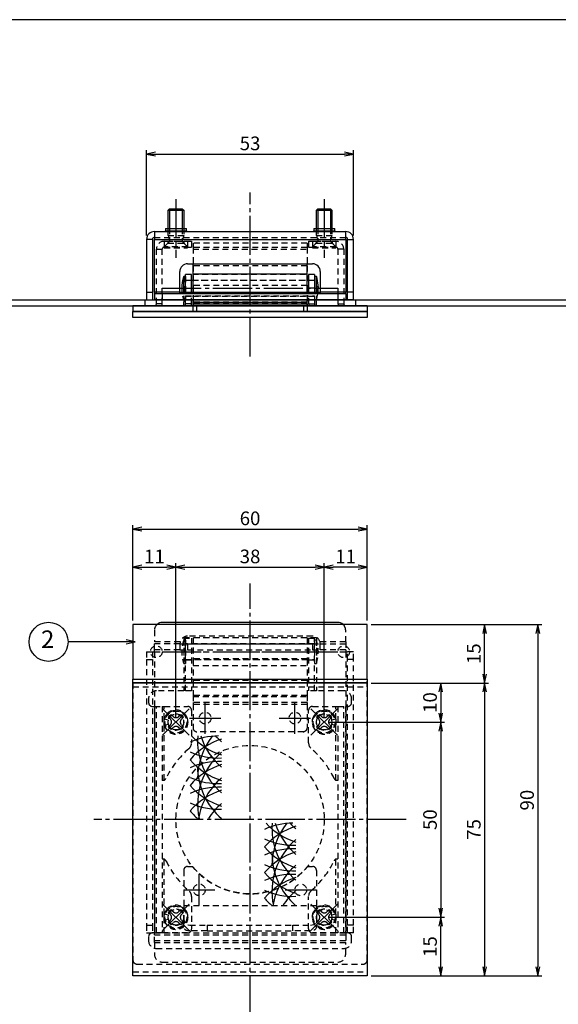
# Model space of a CAD drawing. Units: inches. Extents: x 627 to 1187, y 347 to 733.
# Drawn here: x 803 to 941, y 480 to 733 of the extents above; entities that cross this region are included whole.
import ezdxf
from ezdxf.enums import TextEntityAlignment as Align

# ---------------------------------------------------------------- set-up
doc = ezdxf.new("R2010")
doc.units = ezdxf.units.IN
doc.header["$MEASUREMENT"] = 0
doc.linetypes.add('CENS', pattern=[13, 10, -1, 1, -1])
doc.linetypes.add('HIDS', pattern=[2.5, 1.5, -1])
for name, color, linetype in [('01-下書線', 251, 'Continuous'), ('02-実線-1', 7, 'Continuous'), ('03-細線', 1, 'Continuous'), ('04-破線-1', 5, 'HIDS'), ('06-中心線', 1, 'CENS'), ('09-文字', 4, 'Continuous'), ('10-寸法', 3, 'Continuous'), ('11-ﾈｼﾞ関連', 7, 'Continuous'), ('図枠', 7, 'Continuous')]:
    doc.layers.add(name, color=color, linetype=linetype)
doc.styles.add('STD', font='TXT.shx', dxfattribs={"bigfont": 'bigfont.shx'})
doc.dimstyles.new('1：1', dxfattribs={"dimtxt": 3.5, "dimasz": 2.3, "dimexe": 1, "dimexo": 1, "dimgap": 1, "dimtad": 3, "dimdsep": 46, "dimtxsty": 'STD', "dimblk1": 'ARRI', "dimblk2": 'ARRI', "dimsah": 1, "dimcen": 0, "dimclrd": 3, "dimclre": 3, "dimclrt": 4, "dimadec": 0, "dimazin": 0, "dimtfac": 0.7, "dimtmove": 0, "dimatfit": 0, "dimldrblk": 'ARRI', "dimfxl": 1, "dimtvp": 1, "dimtolj": 1, "dimtzin": 0, "dimarcsym": 0})

# ---------------------------------------------------------------- blocks, each defined once
blk = doc.blocks.new('A$C6bfeca25')
at = {"layer": '04-破線-1'}
for p, q in [((28.98, 47.52), (-31.02, 47.52)), ((-31.02, 47.52), (-31.02, -38.48)), ((28.98, -38.48), (28.98, 47.52)), ((15.98, 44.12), (-18.02, 44.12)), ((-18.02, 44.12), (-18.02, 44.02)), ((-18.02, 44.02), (-16.02, 44.02)), ((-18.02, 44.02), (-18.02, 30.52)), ((-17.52, 30.52), (-17.52, 44.02)), ((-16.02, 44.02), (-16.02, 30.52)), ((13.98, 44.02), (13.98, 30.52)), ((13.98, 44.02), (15.98, 44.02)), ((15.48, 30.52), (15.48, 44.02)), ((15.98, 44.02), (15.98, 44.12)), ((15.98, 44.02), (15.98, 30.52)), ((-17.52, 42.57), (-16.02, 42.57)), ((13.98, 42.57), (15.48, 42.57)), ((-17.52, 38.47), (-16.02, 38.47)), ((13.98, 38.47), (15.48, 38.47)), ((-18.02, 30.52), (-25.02, 30.52)), ((-16.02, 30.52), (-18.02, 30.52)), ((15.98, 30.52), (13.98, 30.52)), ((22.98, 30.52), (15.98, 30.52)), ((-27.02, 28.52), (-27.02, 27.52)), ((24.98, 27.52), (24.98, 28.52)), ((-26.02, 26.52), (-25.52, 26.52)), ((-25.52, 26.52), (-23.52, 26.52)), ((-25.52, 26.52), (-25.52, -31.48)), ((-25.02, -31.48), (-25.02, 26.52)), ((-23.52, 26.52), (-23.52, -31.48)), ((-23.52, 26.52), (-23.02, 26.52)), ((-23.02, 26.52), (-17.02, 26.52)), ((-23.02, 23.3), (-23.02, 26.52)), ((-16.02, 25.52), (-16.02, 17.2)), ((13.98, 17.2), (13.98, 25.52)), ((14.98, 26.52), (20.98, 26.52)), ((20.98, 26.52), (21.48, 26.52)), ((20.98, 23.3), (20.98, 26.52)), ((21.48, 26.52), (21.48, -31.48)), ((21.48, 26.52), (23.48, 26.52)), ((22.98, -31.48), (22.98, 26.52)), ((23.48, 26.52), (23.98, 26.52)), ((23.48, 26.52), (23.48, -31.48)), ((-23.02, 21.74), (-23.02, 23.3)), ((-22, 23.04), (-23.02, 23.3)), ((20.98, 23.3), (19.96, 23.04)), ((20.98, 23.3), (20.98, 21.74)), ((-23.02, 21.74), (-22, 22.01)), ((-23.02, 7.63), (-23.02, 21.74)), ((19.96, 22.01), (20.98, 21.74)), ((20.98, 7.63), (20.98, 21.74)), ((-23.29, 7.52), (-23.52, 7.52)), ((21.48, 7.52), (21.25, 7.52)), ((-23.52, -12.48), (-23.29, -12.48)), ((-23.02, -26.7), (-23.02, -12.58)), ((20.98, -26.7), (20.98, -12.58)), ((21.25, -12.48), (21.48, -12.48)), ((-16.02, -22.15), (-16.02, -30.48)), ((13.98, -30.48), (13.98, -22.15)), ((-23.02, -28.26), (-23.02, -26.7)), ((-22, -26.96), (-23.02, -26.7)), ((20.98, -26.7), (19.96, -26.96)), ((20.98, -26.7), (20.98, -28.26)), ((-23.02, -28.26), (-22, -27.99)), ((-23.02, -31.48), (-23.02, -28.26)), ((19.96, -27.99), (20.98, -28.26)), ((20.98, -31.48), (20.98, -28.26)), ((-27.02, -32.48), (-27.02, -33.48)), ((-25.52, -31.48), (-26.02, -31.48)), ((-23.52, -31.48), (-25.52, -31.48)), ((-23.02, -31.48), (-23.52, -31.48)), ((-17.02, -31.48), (-23.02, -31.48)), ((20.98, -31.48), (14.98, -31.48)), ((21.48, -31.48), (20.98, -31.48)), ((23.48, -31.48), (21.48, -31.48)), ((23.98, -31.48), (23.48, -31.48)), ((24.98, -33.48), (24.98, -32.48)), ((-25.02, -35.48), (22.98, -35.48)), ((-30.02, -39.48), (27.98, -39.48))]:
    blk.add_line(p, q, dxfattribs=at)
at = {"layer": '04-破線-1', "flags": 128}
for points in [[(-22, 23.04), (-22.07, 22.53), (-22, 22.01)], [(19.96, 22.01), (20.03, 22.52), (19.96, 23.04)], [(-23.02, 7.63), (-23.16, 7.58), (-23.29, 7.52)], [(21.25, 7.52), (21.12, 7.58), (20.98, 7.63)], [(-23.29, -12.48), (-23.16, -12.53), (-23.02, -12.58)], [(20.98, -12.58), (21.12, -12.53), (21.25, -12.48)], [(-22, -26.96), (-22.07, -27.47), (-22, -27.99)], [(19.96, -27.99), (20.03, -27.48), (19.96, -26.96)]]:
    blk.add_lwpolyline(points, dxfattribs=at)
at = {"layer": '04-破線-1'}
for centre in [(-25.02, 40.52), (22.98, 40.52)]:
    blk.add_circle(centre, 1.5, dxfattribs=at)
for centre, radius, start, end in [((-25.02, 28.52), 2, 90, 180), ((22.98, 28.52), 2, 0, 90), ((-26.02, 27.52), 1, 180, 270), ((-20.02, 22.52), 3.1, 194.5779, 165.4221), ((-17.02, 25.52), 1, 0, 90), ((14.98, 25.52), 1, 90, 180), ((17.98, 22.52), 3.1, 14.5779, 345.4221), ((23.98, 27.52), 1, 270, 0), ((-20.02, 22.52), 2.05, 194.5779, 165.4221), ((17.98, 22.52), 2.05, 14.5779, 345.4221), ((-1.02, -2.48), 24, 130.8322, 153.8961), ((-18.02, 17.2), 2, 310.8322, 0), ((15.98, 17.2), 2, 180, 229.1678), ((-1.02, -2.48), 24, 26.1039, 49.1678), ((-23.47, 8.52), 1, 296.7273, 333.8961), ((21.43, 8.52), 1, 206.1039, 243.2727), ((-23.47, -13.48), 1, 26.1039, 63.2727), ((21.43, -13.48), 1, 116.7273, 153.8961), ((-1.02, -2.48), 24, 206.1039, 229.1678), ((-1.02, -2.48), 24, 310.8322, 333.8961), ((-18.02, -22.15), 2, 0, 49.1678), ((15.98, -22.15), 2, 130.8322, 180), ((-20.02, -27.48), 3.1, 194.5779, 165.4221), ((17.98, -27.48), 3.1, 14.5779, 345.4221), ((-20.02, -27.48), 2.05, 194.5779, 165.4221), ((17.98, -27.48), 2.05, 14.5779, 345.4221), ((-26.02, -32.48), 1, 90, 180), ((-17.02, -30.48), 1, 270, 0), ((14.98, -30.48), 1, 180, 270), ((23.98, -32.48), 1, 0, 90), ((-25.02, -33.48), 2, 180, 270), ((22.98, -33.48), 2, 270, 0), ((-30.02, -38.48), 1, 180, 270), ((27.98, -38.48), 1, 270, 0)]:
    blk.add_arc(centre, radius, start, end, dxfattribs=at)
blk = doc.blocks.new('A$C0d42dfdc')
at = {"layer": '06-中心線', "color": 1, "linetype": 'CENS'}
for p, q in [((-3.46, 3.34), (3.33, -3.44)), ((3.33, 3.34), (-3.46, -3.44))]:
    blk.add_line(p, q, dxfattribs=at)
at = {"layer": '11-ﾈｼﾞ関連', "color": 5, "linetype": 'HIDS'}
for p, q in [((-2.01, 1.19), (-1.3, 1.9)), ((-1.48, 0.66), (-2.01, 1.19)), ((-1.3, 1.9), (-0.77, 1.36)), ((0.64, 1.36), (1.17, 1.9)), ((1.17, 1.9), (1.88, 1.19)), ((1.88, 1.19), (1.35, 0.66)), ((-2.01, -1.29), (-1.48, -0.76)), ((-1.3, -1.99), (-2.01, -1.29)), ((-0.77, -1.46), (-1.3, -1.99)), ((1.17, -1.99), (0.64, -1.46)), ((1.88, -1.29), (1.17, -1.99)), ((1.35, -0.76), (1.88, -1.29))]:
    blk.add_line(p, q, dxfattribs=at)
blk.add_circle((-0.06, -0.05), 3, dxfattribs=at)
for centre, start, end in [((-2.19, -0.05), 315, 45), ((-0.06, 2.07), 225, 315), ((2.06, -0.05), 135, 225), ((-0.06, -2.17), 45, 135)]:
    blk.add_arc(centre, 1, start, end, dxfattribs=at)
blk = doc.blocks.new('A$Cdc93fc52')
at = {"layer": '02-実線-1'}
for p, q in [((-24.66, 17.69), (-24.66, 15.69)), ((-24.66, 17.69), (24.34, 17.69)), ((-21.86, 18.49), (-21.86, 17.89)), ((-21.86, 18.49), (-16.46, 18.49)), ((-21.86, 17.89), (-16.46, 17.89)), ((-16.46, 17.89), (-16.46, 18.49)), ((16.14, 18.49), (16.14, 17.89)), ((16.14, 18.49), (21.54, 18.49)), ((16.14, 17.89), (21.54, 17.89)), ((21.54, 17.89), (21.54, 18.49)), ((24.34, 15.69), (24.34, 17.69)), ((-26.66, 15.69), (-26.66, 2.19)), ((-25.16, 15.69), (-26.66, 15.69)), ((-25.16, 15.69), (-25.16, 2.19)), ((-24.66, 2.19), (-24.66, 15.69)), ((-24.66, 15.69), (24.34, 15.69)), ((24.34, 15.69), (24.34, 2.19)), ((24.84, 2.19), (24.84, 15.69)), ((24.84, 15.69), (26.34, 15.69)), ((26.34, 2.19), (26.34, 15.69)), ((-16.16, 9.43), (15.84, 9.43)), ((-18.16, 2.19), (-18.16, 7.43)), ((17.84, 7.43), (17.84, 2.19)), ((-26.66, 2.19), (-26.66, 0.19)), ((-26.66, 2.19), (-25.16, 2.19)), ((-26.66, 0.19), (-25.16, 0.19)), ((-25.16, 2.19), (-25.16, 0.19)), ((-24.66, 2.19), (-24.66, 1.69)), ((-18.16, 2.19), (-24.66, 2.19)), ((-24.66, 1.69), (-24.66, 0.19)), ((-22.66, 1.69), (-24.66, 1.69)), ((-22.66, 0.19), (-24.66, 0.19)), ((22.34, 1.69), (-22.66, 1.69)), ((-22.66, 1.69), (-22.66, 0.19)), ((22.34, 0.19), (-22.66, 0.19)), ((-18.16, 1.78), (-18.16, 2.19)), ((-18.16, 2.19), (17.84, 2.19)), ((17.84, 2.19), (17.84, 1.78)), ((24.34, 2.19), (17.84, 2.19)), ((24.34, 1.69), (22.34, 1.69)), ((22.34, 1.69), (22.34, 0.19)), ((24.34, 0.19), (22.34, 0.19)), ((24.34, 1.69), (24.34, 2.19)), ((24.34, 1.69), (24.34, 0.19)), ((24.84, 0.19), (24.84, 2.19)), ((26.34, 2.19), (24.84, 2.19)), ((26.34, 0.19), (24.84, 0.19)), ((26.34, 0.19), (26.34, 2.19))]:
    blk.add_line(p, q, dxfattribs=at)
at = {"layer": '02-実線-1', "flags": 128}
for points in [[(-18.1, 1.69), (-18.13, 1.71), (-18.16, 1.78)], [(17.84, 1.78), (17.81, 1.71), (17.77, 1.69)]]:
    blk.add_lwpolyline(points, dxfattribs=at)
at = {"layer": '02-実線-1'}
for centre, radius, start, end in [((-24.66, 15.69), 2, 90, 180), ((-22.06, 17.89), 0.2, 270, 0), ((-16.26, 17.89), 0.2, 180, 270), ((15.94, 17.89), 0.2, 270, 0), ((21.74, 17.89), 0.2, 180, 270), ((24.34, 15.69), 2, 0, 90), ((-24.66, 15.69), 0.5, 90, 180), ((24.34, 15.69), 0.5, 0, 90), ((-16.16, 7.43), 2, 90, 180), ((15.84, 7.43), 2, 0, 90)]:
    blk.add_arc(centre, radius, start, end, dxfattribs=at)
at = {"layer": '04-破線-1'}
blk.add_line((-24.66, 16.19), (24.34, 16.19), dxfattribs=at)
blk = doc.blocks.new('A$C7f8a68e1')
at = {"layer": '06-中心線', "color": 1, "linetype": 'CENS'}
blk.add_line((2.59, -0.1), (-12.41, -0.1), dxfattribs=at)
at = {"layer": '11-ﾈｼﾞ関連', "color": 5, "linetype": 'HIDS'}
for p, q in [((-9.91, 2.9), (-9.91, -3.1)), ((-9.61, 2.9), (-9.91, 2.9)), ((-8.38, 1.66), (-9.61, 2.9)), ((-9.61, -3.1), (-9.61, 2.9)), ((-8.26, -1.79), (-8.26, 1.58)), ((-6.7, 1.9), (-8.1, 1.55)), ((-4.91, 1.55), (-8.1, 1.55)), ((-6.7, 1.9), (-6.7, -2.1)), ((-6.7, 1.9), (-4.91, 1.9)), ((-8.38, -1.87), (-9.61, -3.1)), ((-4.91, -1.75), (-8.1, -1.75)), ((-6.7, -2.1), (-8.1, -1.75)), ((-4.91, -2.1), (-6.7, -2.1)), ((-9.91, -3.1), (-9.61, -3.1))]:
    blk.add_line(p, q, dxfattribs=at)
at = {"layer": '11-ﾈｼﾞ関連', "color": 7, "linetype": 'Continuous'}
for p, q in [((-4.91, 1.9), (-0.26, 1.9)), ((-0.26, 1.9), (0.09, 1.55)), ((-0.26, 1.9), (-0.26, -2.1)), ((0.09, 1.55), (0.09, -1.75)), ((-0.26, -2.1), (-4.91, -2.1)), ((0.09, -1.75), (-0.26, -2.1))]:
    blk.add_line(p, q, dxfattribs=at)
at = {"layer": '11-ﾈｼﾞ関連', "color": 1, "linetype": 'Continuous'}
for p, q in [((0.09, 1.55), (-4.91, 1.55)), ((0.09, -1.75), (-4.91, -1.75))]:
    blk.add_line(p, q, dxfattribs=at)
at = {"layer": '11-ﾈｼﾞ関連', "color": 5, "linetype": 'HIDS'}
for centre, start, end in [((-8.1, 1.95), 225, 270), ((-8.1, -2.15), 90, 135)]:
    blk.add_arc(centre, 0.4, start, end, dxfattribs=at)
blk = doc.blocks.new('ARRI')
at = {"color": 0, "linetype": 'ByBlock'}
for p, q in [((0, 0), (-1, 0.21)), ((-1, -0.21), (0, 0)), ((0, 0), (-1, 0))]:
    blk.add_line(p, q, dxfattribs=at)
blk = doc.blocks.new('*D79')
at = {"layer": '10-寸法', "color": 3, "lineweight": -2, "transparency": 16777216}
for p, q in [((832.05, 578.76), (832.05, 603.19)), ((892.05, 578.76), (892.05, 603.19)), ((834.35, 602.19), (889.75, 602.19))]:
    blk.add_line(p, q, dxfattribs=at)
at = {"layer": 'Defpoints', "color": 0, "transparency": 16777216}
for p in [(892.05, 602.19), (832.05, 577.76), (892.05, 577.76)]:
    blk.add_point(p, dxfattribs=at)
at = {"layer": '10-寸法', "color": 3, "lineweight": -2, "transparency": 16777216, "xscale": 2.3, "yscale": 2.3, "zscale": 2.3, "rotation": 180}
blk.add_blockref('ARRI', (832.05, 602.19), dxfattribs=at)
at = {"layer": '10-寸法', "color": 3, "lineweight": -2, "transparency": 16777216, "xscale": 2.3, "yscale": 2.3, "zscale": 2.3}
blk.add_blockref('ARRI', (892.05, 602.19), dxfattribs=at)
at = {"layer": '10-寸法', "color": 4, "transparency": 16777216, "insert": (862.05, 604.94), "char_height": 3.5, "attachment_point": 5, "style": 'STD'}
blk.add_mtext('\\A1;60', dxfattribs=at)
blk = doc.blocks.new('*D80')
at = {"layer": '10-寸法', "color": 3, "lineweight": -2, "transparency": 16777216}
for p, q in [((893.05, 577.76), (936.78, 577.76)), ((935.78, 575.46), (935.78, 490.06)), ((893.05, 487.76), (936.78, 487.76))]:
    blk.add_line(p, q, dxfattribs=at)
at = {"layer": 'Defpoints', "color": 0, "transparency": 16777216}
for p in [(892.05, 577.76), (892.05, 487.76), (935.78, 487.76)]:
    blk.add_point(p, dxfattribs=at)
at = {"layer": '10-寸法', "color": 3, "lineweight": -2, "transparency": 16777216, "xscale": 2.3, "yscale": 2.3, "zscale": 2.3}
for p, rotation in [((935.78, 577.76), 90), ((935.78, 487.76), 270)]:
    blk.add_blockref('ARRI', p, dxfattribs=dict(at, rotation=rotation))
at = {"layer": '10-寸法', "color": 4, "transparency": 16777216, "insert": (933.03, 532.76), "char_height": 3.5, "attachment_point": 5, "rotation": 90, "style": 'STD'}
blk.add_mtext('\\A1;90', dxfattribs=at)
blk = doc.blocks.new('*D81')
at = {"layer": '10-寸法', "color": 3, "lineweight": -2, "transparency": 16777216}
for p, q in [((893.05, 577.76), (923.14, 577.76)), ((922.14, 565.06), (922.14, 575.46)), ((893.05, 562.76), (923.14, 562.76))]:
    blk.add_line(p, q, dxfattribs=at)
at = {"layer": 'Defpoints', "color": 0, "transparency": 16777216}
for p in [(892.05, 577.76), (922.14, 577.76), (892.05, 562.76)]:
    blk.add_point(p, dxfattribs=at)
at = {"layer": '10-寸法', "color": 3, "lineweight": -2, "transparency": 16777216, "xscale": 2.3, "yscale": 2.3, "zscale": 2.3}
for p, rotation in [((922.14, 577.76), 90), ((922.14, 562.76), 270)]:
    blk.add_blockref('ARRI', p, dxfattribs=dict(at, rotation=rotation))
at = {"layer": '10-寸法', "color": 4, "transparency": 16777216, "insert": (919.39, 570.26), "char_height": 3.5, "attachment_point": 5, "rotation": 90, "style": 'STD'}
blk.add_mtext('\\A1;15', dxfattribs=at)
blk = doc.blocks.new('*D82')
at = {"layer": '10-寸法', "color": 3, "lineweight": -2, "transparency": 16777216}
for p, q in [((893.05, 562.76), (923.14, 562.76)), ((922.14, 560.46), (922.14, 490.06)), ((893.05, 487.76), (923.14, 487.76))]:
    blk.add_line(p, q, dxfattribs=at)
at = {"layer": 'Defpoints', "color": 0, "transparency": 16777216}
for p in [(892.05, 562.76), (892.05, 487.76), (922.14, 487.76)]:
    blk.add_point(p, dxfattribs=at)
at = {"layer": '10-寸法', "color": 3, "lineweight": -2, "transparency": 16777216, "xscale": 2.3, "yscale": 2.3, "zscale": 2.3}
for p, rotation in [((922.14, 562.76), 90), ((922.14, 487.76), 270)]:
    blk.add_blockref('ARRI', p, dxfattribs=dict(at, rotation=rotation))
at = {"layer": '10-寸法', "color": 4, "transparency": 16777216, "insert": (919.39, 525.26), "char_height": 3.5, "attachment_point": 5, "rotation": 90, "style": 'STD'}
blk.add_mtext('\\A1;75', dxfattribs=at)
blk = doc.blocks.new('*D83')
at = {"layer": '10-寸法', "color": 3, "lineweight": -2, "transparency": 16777216}
for p, q in [((835.55, 677.4), (835.55, 699.23)), ((888.55, 677.4), (888.55, 699.23)), ((837.85, 698.23), (886.25, 698.23))]:
    blk.add_line(p, q, dxfattribs=at)
at = {"layer": 'Defpoints', "color": 0, "transparency": 16777216}
for p in [(888.55, 698.23), (835.55, 676.4), (888.55, 676.4)]:
    blk.add_point(p, dxfattribs=at)
at = {"layer": '10-寸法', "color": 3, "lineweight": -2, "transparency": 16777216, "xscale": 2.3, "yscale": 2.3, "zscale": 2.3, "rotation": 180}
blk.add_blockref('ARRI', (835.55, 698.23), dxfattribs=at)
at = {"layer": '10-寸法', "color": 3, "lineweight": -2, "transparency": 16777216, "xscale": 2.3, "yscale": 2.3, "zscale": 2.3}
blk.add_blockref('ARRI', (888.55, 698.23), dxfattribs=at)
at = {"layer": '10-寸法', "color": 4, "transparency": 16777216, "insert": (862.05, 700.98), "char_height": 3.5, "attachment_point": 5, "style": 'STD'}
blk.add_mtext('\\A1;53', dxfattribs=at)
blk = doc.blocks.new('A$C54817020')
at = {"layer": '02-実線-1'}
blk.add_line((22.98, 50.86), (-22.02, 50.86), dxfattribs=at)
for centre, start, end in [((-22.02, 48.86), 90, 131.4037), ((22.98, 48.86), 48.5963, 90)]:
    blk.add_arc(centre, 2, start, end, dxfattribs=at)
at = {"layer": '04-破線-1'}
for p, q in [((-24.02, 48.86), (-24.02, 45.86)), ((24.98, 45.86), (24.98, 48.86)), ((-24.02, 43.86), (-24.02, 45.86)), ((-17.46, 45.86), (-24.02, 45.86)), ((16.48, 47.36), (-15.52, 47.36)), ((24.98, 45.86), (18.42, 45.86)), ((24.98, 45.86), (24.98, 43.86)), ((-26.02, 43.36), (-24.52, 43.36)), ((-26.02, 43.36), (-26.02, 41.36)), ((-24.52, 43.36), (-24.52, 41.36)), ((-24.52, 43.36), (-24.02, 43.36)), ((-17.52, 45.36), (-24.02, 45.36)), ((-17.52, 43.86), (-24.02, 43.86)), ((-24.02, 43.36), (-24.02, 43.86)), ((-24.02, 43.36), (-24.02, -28.64)), ((-24.02, 43.36), (24.98, 43.36)), ((-17.52, 45.36), (-15.52, 45.36)), ((-17.52, 44.69), (-17.52, 43.86)), ((-17.52, 43.86), (-15.52, 43.86)), ((-15.52, 45.36), (16.48, 45.36)), ((-15.52, 45.36), (-15.52, 43.86)), ((-15.52, 43.86), (16.48, 43.86)), ((16.48, 45.36), (18.48, 45.36)), ((16.48, 45.36), (16.48, 43.86)), ((16.48, 43.86), (18.48, 43.86)), ((18.48, 45.36), (24.98, 45.36)), ((18.48, 43.86), (18.48, 44.69)), ((24.98, 43.86), (18.48, 43.86)), ((24.98, 43.86), (24.98, 43.36)), ((24.98, 43.36), (25.48, 43.36)), ((24.98, 43.36), (24.98, -28.64)), ((26.98, 43.36), (25.48, 43.36)), ((25.48, 41.36), (25.48, 43.36)), ((26.98, 41.36), (26.98, 43.36)), ((-26.02, 41.36), (-26.02, -26.64)), ((-26.02, 41.36), (-24.52, 41.36)), ((-24.52, 41.36), (-24.52, -26.64)), ((25.48, -26.64), (25.48, 41.36)), ((26.98, 41.36), (25.48, 41.36)), ((26.98, -26.64), (26.98, 41.36)), ((-26.02, -26.64), (-26.02, -28.64)), ((-26.02, -26.64), (-24.52, -26.64)), ((-24.52, -26.64), (-24.52, -28.64)), ((25.48, -28.64), (25.48, -26.64)), ((26.98, -26.64), (25.48, -26.64)), ((26.98, -28.64), (26.98, -26.64)), ((-26.02, -28.64), (-24.52, -28.64)), ((-24.02, -28.64), (-24.52, -28.64)), ((-24.02, -29.14), (-24.02, -28.64)), ((-24.02, -28.64), (24.98, -28.64)), ((-24.02, -29.14), (24.98, -29.14)), ((-24.02, -31.14), (-24.02, -29.14)), ((25.48, -28.64), (24.98, -28.64)), ((24.98, -28.64), (24.98, -29.14)), ((24.98, -29.14), (24.98, -31.14)), ((26.98, -28.64), (25.48, -28.64)), ((-24.02, -30.64), (24.98, -30.64)), ((-24.02, -31.14), (-24.02, -34.14)), ((-24.02, -31.14), (24.98, -31.14)), ((24.98, -34.14), (24.98, -31.14)), ((-22.02, -36.14), (22.98, -36.14))]:
    blk.add_line(p, q, dxfattribs=at)
at = {"layer": '04-破線-1', "flags": 128}
for points in [[(-17.46, 45.86), (-17.49, 45.24), (-17.52, 44.69)], [(18.48, 44.69), (18.45, 45.24), (18.42, 45.86)]]:
    blk.add_lwpolyline(points, dxfattribs=at)
at = {"layer": '04-破線-1'}
for centre, radius in [((-18.52, 25.36), 2.8), ((19.48, 25.36), 2.8), ((-18.52, 25.36), 2), ((19.48, 25.36), 2), ((0.48, 0.36), 19), ((-18.52, -24.64), 2.8), ((-18.52, -24.64), 2), ((19.48, -24.64), 2.8), ((19.48, -24.64), 2)]:
    blk.add_circle(centre, radius, dxfattribs=at)
for centre, start, end in [((-22.02, 48.86), 131.4037, 180), ((22.98, 48.86), 0, 48.5963), ((-15.52, 45.36), 90, 165.5184), ((16.48, 45.36), 14.4816, 90), ((-22.02, -34.14), 180, 270), ((22.98, -34.14), 270, 0)]:
    blk.add_arc(centre, 2, start, end, dxfattribs=at)
blk = doc.blocks.new('*D94')
at = {"color": 3, "lineweight": -2, "transparency": 16777216}
for p, q in [((832.05, 579.76), (832.05, 593.43)), ((843.05, 553.76), (843.05, 593.43)), ((834.35, 592.43), (840.75, 592.43))]:
    blk.add_line(p, q, dxfattribs=at)
at = {"layer": 'Defpoints', "color": 0, "transparency": 16777216}
for p in [(843.05, 592.43), (832.05, 578.76), (843.05, 552.76)]:
    blk.add_point(p, dxfattribs=at)
at = {"color": 3, "lineweight": -2, "transparency": 16777216, "xscale": 2.3, "yscale": 2.3, "zscale": 2.3, "rotation": 180}
blk.add_blockref('ARRI', (832.05, 592.43), dxfattribs=at)
at = {"color": 3, "lineweight": -2, "transparency": 16777216, "xscale": 2.3, "yscale": 2.3, "zscale": 2.3}
blk.add_blockref('ARRI', (843.05, 592.43), dxfattribs=at)
at = {"color": 4, "transparency": 16777216, "insert": (837.55, 595.18), "char_height": 3.5, "attachment_point": 5, "style": 'STD'}
blk.add_mtext('\\A1;11', dxfattribs=at)
blk = doc.blocks.new('*D95')
at = {"color": 3, "lineweight": -2, "transparency": 16777216}
for p, q in [((881.05, 553.76), (881.05, 593.43)), ((892.05, 579.76), (892.05, 593.43)), ((889.75, 592.43), (883.35, 592.43))]:
    blk.add_line(p, q, dxfattribs=at)
at = {"layer": 'Defpoints', "color": 0, "transparency": 16777216}
for p in [(881.05, 592.43), (892.05, 578.76), (881.05, 552.76)]:
    blk.add_point(p, dxfattribs=at)
at = {"color": 3, "lineweight": -2, "transparency": 16777216, "xscale": 2.3, "yscale": 2.3, "zscale": 2.3, "rotation": 180}
blk.add_blockref('ARRI', (881.05, 592.43), dxfattribs=at)
at = {"color": 3, "lineweight": -2, "transparency": 16777216, "xscale": 2.3, "yscale": 2.3, "zscale": 2.3}
blk.add_blockref('ARRI', (892.05, 592.43), dxfattribs=at)
at = {"color": 4, "transparency": 16777216, "insert": (886.55, 595.18), "char_height": 3.5, "attachment_point": 5, "style": 'STD'}
blk.add_mtext('\\A1;11', dxfattribs=at)
blk = doc.blocks.new('*D96')
at = {"color": 3, "lineweight": -2, "transparency": 16777216}
for p, q in [((843.05, 574.6), (843.05, 593.43)), ((881.05, 574.6), (881.05, 593.43)), ((845.35, 592.43), (878.75, 592.43))]:
    blk.add_line(p, q, dxfattribs=at)
at = {"layer": 'Defpoints', "color": 0, "transparency": 16777216}
for p in [(881.05, 592.43), (843.05, 573.6), (881.05, 573.6)]:
    blk.add_point(p, dxfattribs=at)
at = {"color": 3, "lineweight": -2, "transparency": 16777216, "xscale": 2.3, "yscale": 2.3, "zscale": 2.3, "rotation": 180}
blk.add_blockref('ARRI', (843.05, 592.43), dxfattribs=at)
at = {"color": 3, "lineweight": -2, "transparency": 16777216, "xscale": 2.3, "yscale": 2.3, "zscale": 2.3}
blk.add_blockref('ARRI', (881.05, 592.43), dxfattribs=at)
at = {"color": 4, "transparency": 16777216, "insert": (862.05, 595.18), "char_height": 3.5, "attachment_point": 5, "style": 'STD'}
blk.add_mtext('\\A1;38', dxfattribs=at)
blk = doc.blocks.new('*D91')
at = {"color": 3, "lineweight": -2, "transparency": 16777216}
for p, q in [((894.05, 562.76), (911.91, 562.76)), ((910.91, 560.46), (910.91, 555.06)), ((882.05, 552.76), (911.91, 552.76))]:
    blk.add_line(p, q, dxfattribs=at)
at = {"layer": 'Defpoints', "color": 0, "transparency": 16777216}
for p in [(893.05, 562.76), (881.05, 552.76), (910.91, 552.76)]:
    blk.add_point(p, dxfattribs=at)
at = {"color": 3, "lineweight": -2, "transparency": 16777216, "xscale": 2.3, "yscale": 2.3, "zscale": 2.3}
for p, rotation in [((910.91, 562.76), 90), ((910.91, 552.76), 270)]:
    blk.add_blockref('ARRI', p, dxfattribs=dict(at, rotation=rotation))
at = {"color": 4, "transparency": 16777216, "insert": (908.16, 557.76), "char_height": 3.5, "attachment_point": 5, "rotation": 90, "style": 'STD'}
blk.add_mtext('\\A1;10', dxfattribs=at)
blk = doc.blocks.new('*D92')
at = {"color": 3, "lineweight": -2, "transparency": 16777216}
for p, q in [((882.05, 502.76), (911.91, 502.76)), ((910.91, 490.06), (910.91, 500.46)), ((894.05, 487.76), (911.91, 487.76))]:
    blk.add_line(p, q, dxfattribs=at)
at = {"layer": 'Defpoints', "color": 0, "transparency": 16777216}
for p in [(881.05, 502.76), (910.91, 502.76), (893.05, 487.76)]:
    blk.add_point(p, dxfattribs=at)
at = {"color": 3, "lineweight": -2, "transparency": 16777216, "xscale": 2.3, "yscale": 2.3, "zscale": 2.3}
for p, rotation in [((910.91, 502.76), 90), ((910.91, 487.76), 270)]:
    blk.add_blockref('ARRI', p, dxfattribs=dict(at, rotation=rotation))
at = {"color": 4, "transparency": 16777216, "insert": (908.16, 495.26), "char_height": 3.5, "attachment_point": 5, "rotation": 90, "style": 'STD'}
blk.add_mtext('\\A1;15', dxfattribs=at)
blk = doc.blocks.new('*D93')
at = {"color": 3, "lineweight": -2, "transparency": 16777216}
for p, q in [((897.98, 552.76), (911.91, 552.76)), ((910.91, 550.46), (910.91, 505.06)), ((897.98, 502.76), (911.91, 502.76))]:
    blk.add_line(p, q, dxfattribs=at)
at = {"layer": 'Defpoints', "color": 0, "transparency": 16777216}
for p in [(896.98, 552.76), (896.98, 502.76), (910.91, 502.76)]:
    blk.add_point(p, dxfattribs=at)
at = {"color": 3, "lineweight": -2, "transparency": 16777216, "xscale": 2.3, "yscale": 2.3, "zscale": 2.3}
for p, rotation in [((910.91, 552.76), 90), ((910.91, 502.76), 270)]:
    blk.add_blockref('ARRI', p, dxfattribs=dict(at, rotation=rotation))
at = {"color": 4, "transparency": 16777216, "insert": (908.16, 527.76), "char_height": 3.5, "attachment_point": 5, "rotation": 90, "style": 'STD'}
blk.add_mtext('\\A1;50', dxfattribs=at)

msp = doc.modelspace()

# ---------------------------------------------------------------- linework, layer by layer
at = {"layer": '01-下書線'}
for p, q in [((766.8, 660.898), (957.299, 660.898)), ((835.049, 660.898), (835.049, 659.398)), ((889.049, 660.898), (889.049, 659.398)), ((766.8, 659.398), (957.299, 659.398))]:
    msp.add_line(p, q, dxfattribs=at)
at = {"layer": '02-実線-1', "linetype": 'Continuous'}
for p, q in [((847.449, 667.449), (847.449, 670.142)), ((876.649, 667.449), (876.649, 670.142)), ((845.549, 666.899), (845.049, 666.899)), ((845.049, 662.398), (845.049, 666.899)), ((847.049, 667.399), (845.549, 667.399)), ((845.549, 663.899), (845.549, 667.399)), ((847.049, 663.899), (847.049, 667.399)), ((847.449, 665.899), (847.049, 665.899)), ((876.649, 667.449), (847.299, 667.449)), ((847.449, 662.398), (847.449, 667.449)), ((876.649, 662.398), (876.649, 667.449)), ((877.049, 665.899), (876.649, 665.899)), ((878.549, 667.399), (877.049, 667.399)), ((877.049, 667.399), (877.049, 663.899)), ((878.549, 667.399), (878.549, 663.899)), ((879.049, 666.899), (878.549, 666.899)), ((879.049, 662.398), (879.049, 666.899)), ((845.549, 662.398), (845.549, 663.899)), ((845.549, 663.899), (847.049, 663.899)), ((847.049, 662.398), (847.049, 663.899)), ((877.049, 663.899), (877.049, 662.398)), ((878.549, 663.899), (877.049, 663.899)), ((878.549, 663.899), (878.549, 662.398)), ((838.049, 659.899), (838.049, 660.898)), ((839.549, 659.899), (839.549, 660.898)), ((844.049, 662.898), (844.604, 662.898)), ((845.549, 659.899), (845.549, 660.898)), ((847.049, 659.899), (847.049, 660.898)), ((847.449, 660.349), (847.449, 660.898)), ((876.649, 660.349), (876.649, 660.898)), ((877.049, 660.898), (877.049, 659.899)), ((878.549, 660.898), (878.549, 659.899)), ((879.495, 662.898), (880.049, 662.898)), ((884.549, 660.898), (884.549, 659.899)), ((886.049, 660.898), (886.049, 659.899)), ((839.549, 659.899), (838.049, 659.899)), ((845.049, 659.399), (845.049, 660.399)), ((845.049, 659.399), (845.069, 659.399)), ((847.049, 659.899), (845.549, 659.899)), ((847.299, 659.399), (846.986, 659.399)), ((847.449, 660.349), (876.649, 660.349)), ((847.449, 659.899), (847.449, 660.349)), ((847.449, 659.399), (847.449, 659.899)), ((847.449, 659.899), (876.649, 659.899)), ((876.649, 659.899), (876.649, 660.349)), ((876.649, 659.399), (876.649, 659.899)), ((877.113, 659.399), (876.799, 659.399)), ((877.049, 659.899), (878.549, 659.899)), ((879.03, 659.399), (879.049, 659.399)), ((879.049, 659.399), (879.049, 660.399)), ((884.549, 659.899), (886.049, 659.899))]:
    msp.add_line(p, q, dxfattribs=at)
at = {"layer": '02-実線-1'}
for p, q in [((832.049, 659.398), (832.049, 657.898)), ((892.049, 659.398), (832.049, 659.398)), ((892.049, 659.398), (892.049, 657.898)), ((892.049, 657.898), (832.049, 657.898)), ((892.049, 577.765), (832.049, 577.765)), ((832.049, 577.765), (832.049, 563.765)), ((892.049, 563.765), (892.049, 577.765)), ((832.049, 563.765), (892.049, 563.765)), ((832.049, 562.765), (832.049, 563.765)), ((832.049, 562.765), (892.049, 562.765)), ((832.049, 561.765), (832.049, 562.765)), ((892.049, 562.765), (832.049, 562.765)), ((892.049, 563.765), (892.049, 562.765)), ((892.049, 562.765), (892.049, 561.765)), ((832.049, 490.765), (832.049, 561.765)), ((892.049, 561.765), (892.049, 490.765)), ((832.049, 487.765), (832.049, 490.765)), ((892.049, 490.765), (892.049, 487.765)), ((892.049, 487.765), (832.049, 487.765))]:
    msp.add_line(p, q, dxfattribs=at)
at = {"layer": '02-実線-1', "linetype": 'Continuous', "flags": 128}
for points in [[(845.072, 660.898), (845.066, 660.842), (845.049, 660.399)], [(879.049, 660.399), (879.03, 660.883), (879.028, 660.898)], [(839.486, 659.399), (839.511, 659.509), (839.549, 659.899)], [(846.986, 659.399), (847.011, 659.509), (847.049, 659.899)], [(877.049, 659.899), (877.088, 659.509), (877.113, 659.399)], [(884.549, 659.899), (884.588, 659.509), (884.613, 659.399)]]:
    msp.add_lwpolyline(points, dxfattribs=at)
at = {"layer": '02-実線-1'}
msp.add_lwpolyline([(832.049, 657.898), (892.049, 657.898), (892.049, 656.398), (832.049, 656.398)], close=True, dxfattribs=at)
at = {"layer": '02-実線-1', "linetype": 'Continuous'}
for centre, radius, start, end in [((853.799, 663.899), 9.25, 161.07536, 189.3387), ((870.299, 663.899), 9.25, 350.6613, 18.92464), ((837.549, 659.899), 0.5, 270, 0), ((845.049, 659.899), 0.5, 270, 0), ((879.049, 659.899), 0.5, 180, 270), ((886.549, 659.899), 0.5, 180, 270)]:
    msp.add_arc(centre, radius, start, end, dxfattribs=at)
at = {"layer": '03-細線'}
for centre, start, end in [((853.988, 531.694), 90, 114.68891), ((859.957, 531.694), 107.27962, 139.35532), ((859.957, 561.046), 222.62932, 252.72038), ((866.098, 547.938), 175.88331, 229.6121), ((866.098, 538.248), 141.28259, 180), ((866.098, 554.492), 197.62179, 229.6121), ((866.098, 561.046), 222.70107, 229.6121), ((853.988, 561.046), 245.31109, 272.52396), ((866.098, 531.694), 130.3879, 192.0042), ((859.957, 554.492), 220.64468, 252.72038), ((853.988, 525.14), 87.47604, 114.68891), ((859.957, 525.14), 107.27962, 139.35532), ((866.098, 541.383), 180, 229.6121), ((853.988, 554.492), 245.31109, 272.52396), ((866.098, 525.14), 130.3879, 170.41347), ((859.957, 547.938), 220.64468, 252.72038), ((853.988, 518.586), 87.47604, 114.68891), ((859.957, 518.586), 107.27962, 139.35532), ((853.988, 547.938), 245.31109, 272.52396), ((859.957, 541.383), 220.64468, 229.6121), ((866.098, 518.586), 130.3879, 147.24437), ((873.05, 509.36), 90, 114.68891), ((879.019, 509.36), 107.27962, 139.35532), ((879.019, 538.712), 222.62932, 252.72038), ((885.16, 525.604), 175.88331, 229.6121), ((885.16, 515.914), 141.28259, 180), ((885.16, 532.158), 197.62179, 229.6121), ((885.16, 538.712), 222.70107, 229.6121), ((873.05, 538.712), 245.31109, 272.52396), ((885.16, 509.36), 130.3879, 192.0042), ((879.019, 532.158), 220.64468, 252.72038), ((873.05, 502.806), 87.47604, 114.68891), ((879.019, 502.806), 107.27962, 139.35532), ((885.16, 519.05), 180, 229.6121), ((873.05, 532.158), 245.31109, 272.52396), ((885.16, 502.806), 130.3879, 170.41347), ((879.019, 525.604), 220.64468, 252.72038), ((873.05, 496.252), 87.47604, 114.68891), ((879.019, 496.252), 107.27962, 139.35532), ((873.05, 525.604), 245.31109, 272.52396), ((885.16, 496.252), 130.3879, 147.24437), ((879.019, 519.05), 220.64468, 229.6121)]:
    msp.add_arc(centre, 17.5, start, end, dxfattribs=at)
at = {"layer": '04-破線-1', "linetype": 'HIDS'}
for p, q in [((840.049, 675.898), (846.05, 675.898)), ((840.049, 675.898), (840.049, 674.398)), ((841, 675.898), (841, 675.448)), ((845.1, 675.898), (845.1, 675.448)), ((846.05, 675.898), (847.05, 675.898)), ((846.05, 675.898), (846.05, 674.398)), ((847.05, 675.898), (847.05, 674.398)), ((877.049, 675.898), (877.049, 674.398)), ((877.049, 675.898), (878.049, 675.898)), ((878.049, 675.898), (884.049, 675.898)), ((878.049, 675.898), (878.049, 674.398)), ((878.999, 675.898), (878.999, 675.448)), ((883.099, 675.898), (883.099, 675.448)), ((884.049, 675.898), (884.049, 674.398)), ((838.049, 659.898), (838.049, 673.898)), ((838.049, 673.898), (839.549, 673.898)), ((839.549, 659.898), (839.549, 673.898)), ((841, 675.448), (840.049, 674.498)), ((840.049, 674.398), (846.05, 674.398)), ((841, 675.448), (845.1, 675.448)), ((845.1, 675.448), (846.15, 674.398)), ((846.05, 674.398), (847.05, 674.398)), ((876.649, 675.398), (847.449, 675.398)), ((847.449, 675.398), (847.449, 674.3)), ((847.449, 674.3), (847.449, 669.647)), ((876.649, 674.3), (847.449, 674.3)), ((847.449, 673.898), (876.649, 673.898)), ((876.649, 675.398), (876.649, 674.3)), ((876.649, 674.3), (876.649, 669.647)), ((877.049, 674.398), (878.049, 674.398)), ((878.999, 675.448), (877.949, 674.398)), ((878.049, 674.398), (884.049, 674.398)), ((878.999, 675.448), (883.099, 675.448)), ((883.099, 675.448), (884.049, 674.498)), ((884.549, 673.898), (884.549, 659.898)), ((886.049, 673.898), (884.549, 673.898)), ((886.049, 673.898), (886.049, 659.898)), ((847.449, 669.647), (847.449, 664.574)), ((876.649, 669.647), (847.449, 669.647)), ((876.649, 669.647), (876.649, 664.574)), ((845.549, 666.899), (845.049, 666.899)), ((845.049, 666.899), (845.049, 660.899)), ((847.049, 667.399), (845.549, 667.399)), ((845.549, 663.899), (845.549, 667.399)), ((845.549, 666.899), (845.549, 660.899)), ((845.549, 665.949), (847.049, 665.949)), ((878.549, 665.899), (845.549, 665.899)), ((847.049, 663.899), (847.049, 667.399)), ((847.299, 667.448), (876.649, 667.448)), ((847.299, 665.948), (876.799, 665.948)), ((878.549, 667.399), (877.049, 667.399)), ((877.049, 667.399), (877.049, 663.899)), ((877.049, 665.949), (878.549, 665.949)), ((878.549, 667.399), (878.549, 663.899)), ((879.049, 666.899), (878.549, 666.899)), ((878.549, 666.899), (878.549, 660.899)), ((879.049, 666.899), (879.049, 660.899)), ((845.549, 659.898), (845.549, 663.899)), ((845.549, 663.899), (847.049, 663.899)), ((847.049, 659.898), (847.049, 663.899)), ((847.449, 664.574), (847.449, 659.898)), ((876.649, 664.574), (847.449, 664.574)), ((876.649, 664.574), (876.649, 659.898)), ((877.049, 663.899), (877.049, 659.898)), ((878.549, 663.899), (877.049, 663.899)), ((878.549, 663.899), (878.549, 659.898)), ((845.049, 660.899), (845.549, 660.899)), ((845.549, 661.899), (878.549, 661.899)), ((845.549, 661.849), (847.049, 661.849)), ((847.299, 661.848), (876.799, 661.848)), ((877.049, 661.849), (878.549, 661.849)), ((878.549, 660.899), (879.049, 660.899)), ((839.549, 659.898), (838.049, 659.898)), ((847.049, 659.898), (845.549, 659.898)), ((847.299, 659.398), (848.299, 659.398)), ((876.649, 660.348), (847.449, 660.348)), ((847.449, 659.898), (847.449, 659.398)), ((876.649, 659.898), (847.449, 659.898)), ((847.449, 657.898), (847.449, 659.398)), ((875.799, 659.398), (848.299, 659.398)), ((848.299, 659.398), (848.299, 657.898)), ((875.799, 659.398), (876.799, 659.398)), ((875.799, 657.898), (875.799, 659.398)), ((876.649, 659.898), (876.649, 659.398)), ((876.649, 659.398), (876.649, 657.898)), ((877.049, 659.898), (878.549, 659.898)), ((884.549, 659.898), (886.049, 659.898)), ((848.299, 657.898), (847.449, 657.898)), ((875.799, 657.898), (848.299, 657.898)), ((876.649, 657.898), (875.799, 657.898)), ((845.549, 573.765), (845.049, 573.765)), ((845.049, 573.765), (845.049, 567.765)), ((845.549, 573.765), (845.549, 567.765)), ((878.549, 572.765), (845.549, 572.765)), ((879.049, 573.765), (878.549, 573.765)), ((878.549, 573.765), (878.549, 567.765)), ((879.049, 573.765), (879.049, 567.765)), ((845.049, 567.765), (845.549, 567.765)), ((845.549, 568.765), (878.549, 568.765)), ((878.549, 567.765), (879.049, 567.765))]:
    msp.add_line(p, q, dxfattribs=at)
at = {"layer": '04-破線-1'}
for p, q in [((847.299, 572.815), (876.799, 572.815)), ((876.649, 574.315), (847.449, 574.315)), ((847.449, 574.315), (847.449, 568.99)), ((876.649, 574.315), (876.649, 568.99)), ((876.799, 568.715), (847.299, 568.715)), ((876.649, 568.99), (847.449, 568.99)), ((847.449, 568.99), (847.449, 568.715)), ((847.449, 568.715), (847.449, 563.395)), ((876.649, 568.99), (876.649, 568.715)), ((876.649, 568.715), (876.649, 563.395)), ((847.449, 567.215), (876.649, 567.215)), ((847.449, 563.395), (847.449, 559.579)), ((876.649, 563.395), (847.449, 563.395)), ((876.649, 563.395), (876.649, 559.579)), ((832.049, 561.765), (892.049, 561.765)), ((847.449, 559.579), (847.449, 557.765)), ((876.649, 559.579), (847.449, 559.579)), ((847.449, 559.265), (876.649, 559.265)), ((876.649, 557.765), (847.449, 557.765)), ((847.449, 557.765), (847.449, 557.265)), ((876.649, 559.579), (876.649, 557.765)), ((876.649, 557.765), (876.649, 557.265)), ((847.449, 557.265), (847.449, 551.265)), ((876.649, 557.265), (847.449, 557.265)), ((876.649, 557.265), (876.649, 551.265)), ((875.799, 550.265), (848.299, 550.265)), ((845.049, 514.765), (845.049, 505.765)), ((846.049, 515.765), (847.319, 515.765)), ((876.78, 515.765), (878.049, 515.765)), ((879.049, 514.765), (879.049, 505.765)), ((845.049, 505.765), (845.049, 502.765)), ((845.049, 505.765), (879.049, 505.765)), ((879.049, 505.765), (879.049, 502.765)), ((845.049, 500.641), (845.049, 502.765)), ((879.049, 502.765), (879.049, 500.641)), ((846.577, 500.765), (851.049, 500.765)), ((851.049, 500.765), (873.049, 500.765)), ((851.049, 500.765), (851.049, 499.265)), ((873.049, 500.765), (877.522, 500.765)), ((873.049, 499.265), (873.049, 500.765)), ((851.049, 499.265), (846.577, 499.265)), ((851.049, 499.265), (873.049, 499.265)), ((877.522, 499.265), (873.049, 499.265)), ((832.049, 488.765), (892.049, 488.765))]:
    msp.add_line(p, q, dxfattribs=at)
at = {"layer": '04-破線-1', "linetype": 'HIDS', "flags": 128}
for points in [[(839.486, 659.398), (839.511, 659.508), (839.549, 659.898)], [(846.986, 659.398), (847.011, 659.508), (847.049, 659.898)], [(877.049, 659.898), (877.088, 659.508), (877.113, 659.398)], [(884.549, 659.898), (884.588, 659.508), (884.613, 659.398)]]:
    msp.add_lwpolyline(points, dxfattribs=at)
at = {"layer": '04-破線-1', "flags": 128}
for points in [[(845.049, 502.765), (845.068, 502.217), (845.14, 501.735), (845.279, 501.355), (845.506, 501.064), (845.792, 500.889), (846.162, 500.792), (846.577, 500.765)], [(877.522, 500.765), (877.971, 500.797), (878.354, 500.91), (878.643, 501.111), (878.853, 501.422), (878.972, 501.792), (879.033, 502.251), (879.049, 502.765)], [(846.577, 499.265), (846.083, 499.296), (845.671, 499.404), (845.372, 499.6), (845.169, 499.902), (845.078, 500.234), (845.049, 500.641)], [(879.049, 500.641), (879.013, 500.187), (878.887, 499.813), (878.665, 499.545), (878.33, 499.367), (877.965, 499.289), (877.522, 499.265)]]:
    msp.add_lwpolyline(points, dxfattribs=at)
at = {"layer": '04-破線-1'}
for centre in [(850.549, 553.765), (873.549, 553.765), (849.049, 509.765), (875.049, 509.765)]:
    msp.add_circle(centre, 1.5, dxfattribs=at)
at = {"layer": '04-破線-1', "linetype": 'HIDS'}
for centre, radius, start, end in [((840.049, 673.898), 2, 90, 180), ((884.049, 673.898), 2, 0, 90), ((840.049, 673.898), 0.5, 90, 180), ((884.049, 673.898), 0.5, 0, 90), ((853.799, 663.899), 9.25, 161.07537, 198.92464), ((870.299, 663.899), 9.25, 341.07536, 18.92464), ((837.549, 659.898), 0.5, 270, 0), ((845.049, 659.898), 0.5, 270, 0), ((879.049, 659.898), 0.5, 180, 270), ((886.549, 659.898), 0.5, 180, 270), ((853.799, 570.765), 9.25, 161.07537, 198.92464), ((870.299, 570.765), 9.25, 341.07536, 18.92464)]:
    msp.add_arc(centre, radius, start, end, dxfattribs=at)
at = {"layer": '04-破線-1'}
for centre, radius, start, end in [((848.449, 551.265), 1, 180, 270), ((875.649, 551.265), 1, 270, 0), ((846.049, 514.765), 1, 90, 180), ((862.049, 527.765), 19, 219.16671, 320.83329), ((878.049, 514.765), 1, 0, 90)]:
    msp.add_arc(centre, radius, start, end, dxfattribs=at)
at = {"layer": '06-中心線'}
for p, q in [((862.049, 646.398), (862.049, 688.399)), ((839.549, 663.899), (884.549, 663.899)), ((862.049, 477.765), (862.049, 588.265)), ((839.549, 570.765), (884.549, 570.765)), ((850.549, 549.765), (850.549, 557.765)), ((873.549, 549.765), (873.549, 557.765)), ((846.549, 553.765), (854.549, 553.765)), ((869.549, 553.765), (877.549, 553.765)), ((902.049, 527.765), (822.049, 527.765)), ((849.049, 505.765), (849.049, 513.765)), ((845.049, 509.765), (853.049, 509.765)), ((871.049, 509.765), (879.049, 509.765))]:
    msp.add_line(p, q, dxfattribs=at)
at = {"layer": '09-文字', "color": 3}
msp.add_circle((810.412, 573.302), 5, dxfattribs=at)
at = {"layer": '図枠', "color": 7}
msp.add_lwpolyline([(626.623, 346.66), (1186.623, 346.66), (1186.623, 732.66), (626.623, 732.66)], close=True, dxfattribs=at)

# ---------------------------------------------------------------- block references
at = {"rotation": 90}
for p in [(842.945, 684.11), (880.945, 684.11)]:
    msp.add_blockref('A$C7f8a68e1', p, dxfattribs=at)
for name, p in [('A$C6bfeca25', (863.069, 530.241)), ('A$C54817020', (861.57, 527.406)), ('A$C0d42dfdc', (843.115, 552.814)), ('A$C0d42dfdc', (881.114, 552.814)), ('A$C0d42dfdc', (843.115, 502.814)), ('A$C0d42dfdc', (881.114, 502.814))]:
    msp.add_blockref(name, p)
at = {"layer": '02-実線-1'}
msp.add_blockref('A$Cdc93fc52', (862.212, 660.711), dxfattribs=at)

# ---------------------------------------------------------------- texts
at = {"layer": '09-文字', "color": 4, "style": 'STD'}
msp.add_text('2', height=4.5, dxfattribs=at).set_placement((810.19, 573.384), align=Align.MIDDLE)

# ---------------------------------------------------------------- dimensions: what is measured, and where the dimension line sits
for base, p1, p2, picture, middle in [((843.049, 592.433), (832.049, 578.765), (843.049, 552.765), '*D94', (837.549, 595.183)), ((881.049, 592.433), (843.049, 573.599), (881.049, 573.599), '*D96', (862.049, 595.183)), ((881.049, 592.433), (892.049, 578.765), (881.049, 552.765), '*D95', (886.549, 595.183))]:
    dim = msp.add_linear_dim(base=base, p1=p1, p2=p2, dimstyle='1：1', override={"dimscale": 0, "dimtix": 0, "dimtofl": 1, "dimtmove": 0, "dimatfit": 0})
    dim.commit()
    dim.dimension.update_dxf_attribs({"geometry": picture, "text_midpoint": middle})
for base, p1, p2, picture, middle in [((910.908, 552.765), (893.049, 562.765), (881.049, 552.765), '*D91', (908.158, 557.765)), ((910.908, 502.765), (896.979, 552.765), (896.979, 502.765), '*D93', (908.158, 527.765)), ((910.908, 502.765), (893.049, 487.765), (881.049, 502.765), '*D92', (908.158, 495.265))]:
    dim = msp.add_linear_dim(base=base, p1=p1, p2=p2, angle=90, dimstyle='1：1', override={"dimscale": 0, "dimtix": 0, "dimtofl": 1, "dimtmove": 0, "dimatfit": 0})
    dim.commit()
    dim.dimension.update_dxf_attribs({"geometry": picture, "text_midpoint": middle})
at = {"layer": '10-寸法'}
for base, p1, p2, picture, middle in [((888.549, 698.232), (835.549, 676.399), (888.549, 676.399), '*D83', (862.049, 700.982)), ((892.049, 602.187), (832.049, 577.765), (892.049, 577.765), '*D79', (862.049, 604.937))]:
    dim = msp.add_linear_dim(base=base, p1=p1, p2=p2, dimstyle='1：1', override={"dimscale": 0, "dimtix": 0, "dimtofl": 1, "dimtmove": 0, "dimatfit": 0}, dxfattribs=at)
    dim.commit()
    dim.dimension.update_dxf_attribs({"geometry": picture, "text_midpoint": middle})
for base, p1, p2, picture, middle in [((935.781, 487.765), (892.049, 577.765), (892.049, 487.765), '*D80', (933.031, 532.765)), ((922.135, 577.765), (892.049, 562.765), (892.049, 577.765), '*D81', (919.385, 570.265)), ((922.135, 487.765), (892.049, 562.765), (892.049, 487.765), '*D82', (919.385, 525.265))]:
    dim = msp.add_linear_dim(base=base, p1=p1, p2=p2, angle=90, dimstyle='1：1', override={"dimscale": 0, "dimtix": 0, "dimtofl": 1, "dimtmove": 0, "dimatfit": 0}, dxfattribs=at)
    dim.commit()
    dim.dimension.update_dxf_attribs({"geometry": picture, "text_midpoint": middle})

# ---------------------------------------------------------------- leaders
at = {"layer": '09-文字'}
msp.add_leader([(832.643, 573.302), (815.412, 573.302)], dimstyle='1：1', dxfattribs=at)

doc.saveas('drawing.dxf')
